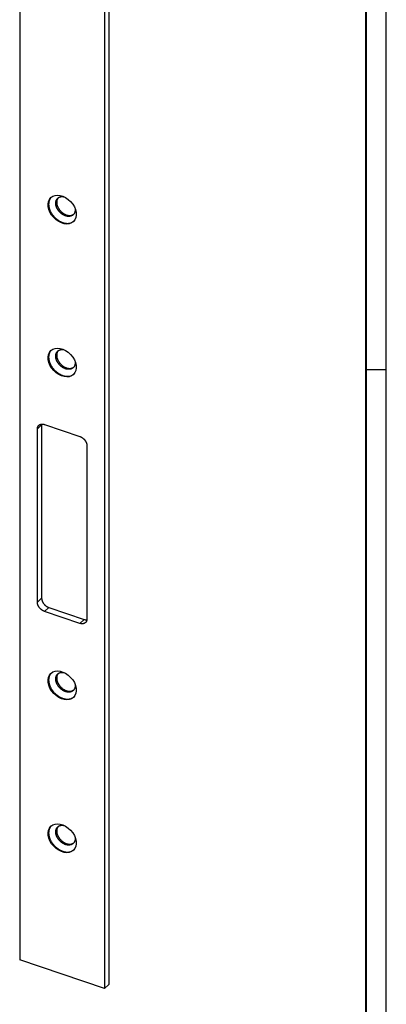
# Model space of a CAD drawing. Extents: x -104 to 840, y -661 to 1836.
# Drawn here: x 751 to 840, y 143 to 382 of the extents above; entities that cross this region are included whole.
import ezdxf
from ezdxf.enums import TextEntityAlignment as Align

# ---------------------------------------------------------------- set-up
doc = ezdxf.new("R2010")
doc.units = 0
doc.layers.add('1', color=7, linetype='CONTINUOUS')
doc.layers.add('7', color=7, linetype='CONTINUOUS')
doc.styles.get("Standard").update_dxf_attribs({"font": 'monotxt.shx'})

# ---------------------------------------------------------------- blocks, each defined once
blk = doc.blocks.new('A1')
at = {"layer": '1', "color": 2, "linetype": 'CONTINUOUS'}
for p, q in [((839.89, 0.35), (839.89, 593.26)), ((835, 296.8), (839.89, 296.8))]:
    blk.add_line(p, q, dxfattribs=at)
at = {"layer": '1', "color": 2, "linetype": 'CONTINUOUS', "const_width": 0.5}
blk.add_lwpolyline([(835, 5.24), (835, 588.37)], dxfattribs=at)
at = {"layer": '1', "color": 6, "linetype": 'CONTINUOUS', "width": 0.7}
for tag, height, p in [('6', 3, (817.22, 55.39)), ('4', 3, (801.82, 49.89)), ('5', 3, (801.82, 44.6)), ('1', 4, (791.82, 35.13)), ('17', 4, (791.98, 29.75)), ('2', 4, (791.82, 24.02)), ('3', 4, (785.47, 10.7))]:
    blk.add_attdef(tag, text='', height=height, dxfattribs=at).set_placement(p, align=Align.CENTER)
for tag, p, height in [('21', (653.12, 39.88), 2), ('22', (660.74, 39.88), 2), ('23', (686.14, 39.88), 2), ('24', (698.34, 39.88), 2), ('9', (706.88, 40.13), 2), ('25', (653.12, 35.65), 2), ('26', (660.74, 35.65), 2), ('27', (686.14, 35.65), 2), ('28', (698.34, 35.65), 2), ('10', (716.62, 35.65), 2.2), ('11', (731.86, 35.65), 2.2), ('29', (653.12, 31.42), 2), ('30', (660.74, 31.42), 2), ('31', (686.14, 31.42), 2), ('32', (698.34, 31.42), 2), ('12', (716.62, 31.42), 2.2), ('13', (731.86, 31.42), 2.2), ('33', (653.12, 27.19), 2), ('34', (660.74, 27.19), 2), ('35', (686.14, 27.19), 2), ('36', (698.34, 27.19), 2), ('14', (716.62, 27.19), 2.2), ('15', (731.86, 27.19), 2.2), ('37', (653.12, 22.96), 2), ('38', (660.74, 22.96), 2), ('39', (686.14, 22.96), 2), ('40', (698.34, 22.96), 2), ('16', (716.62, 22.96), 2.2), ('41', (653.12, 18.73), 2), ('42', (660.74, 18.73), 2), ('43', (686.14, 18.73), 2), ('44', (698.34, 18.73), 2), ('45', (653.12, 14.5), 2), ('46', (660.74, 14.5), 2), ('47', (686.14, 14.5), 2), ('48', (698.34, 14.5), 2), ('49', (653.12, 10.27), 2), ('50', (660.74, 10.27), 2), ('51', (686.14, 10.27), 2), ('52', (698.34, 10.27), 2), ('7', (713.19, 6.17), 2.5), ('8', (756.37, 6.17), 2.5)]:
    blk.add_attdef(tag, p, '', height=height, dxfattribs=at)
at = {"layer": '1', "color": 6, "linetype": 'CONTINUOUS'}
for tag, p in [('18', (827.87, 38.78)), ('19', (827.87, 37.28)), ('20', (827.87, 35.78))]:
    blk.add_attdef(tag, p, '', height=1, dxfattribs=at)

msp = doc.modelspace()

# ---------------------------------------------------------------- linework, layer by layer
at = {"layer": '7', "color": 30, "linetype": 'CONTINUOUS'}
for p, q in [((751.03265, 1604.8926), (751.03265, 153.55983)), ((772.64154, 1598.8777), (772.64154, 147.54495)), ((771.61255, 1597.9078), (771.61255, 146.57471)), ((756.34913, 283.36459), (756.34913, 241.30899)), ((758.06412, 239.07768), (766.63907, 236.1673)), ((771.61255, 146.57471), (751.03265, 153.55983)), ((772.64154, 147.54495), (771.61255, 146.57471))]:
    msp.add_line(p, q, dxfattribs=at)
at = {"layer": '7', "color": 40, "linetype": 'CONTINUOUS'}
for p, q in [((755.32013, 282.39471), (756.34913, 283.36459)), ((755.32013, 240.33874), (755.32013, 282.39471)), ((757.03512, 283.46165), (765.61008, 280.55127)), ((767.32507, 278.31996), (767.32507, 236.26436)), ((756.34913, 241.30899), (755.32013, 240.33874)), ((757.03512, 238.10743), (758.06412, 239.07768)), ((765.61008, 235.19705), (757.03512, 238.10743)), ((766.63907, 236.1673), (765.61008, 235.19705))]:
    msp.add_line(p, q, dxfattribs=at)
for points in [[(758.65773, 338.58803), (758.54392, 338.45817, 0.022709069), (758.43999, 338.31631, 0.021563733), (758.3462, 338.16189, 0.020813479), (758.26324, 337.9959, 0.021046945), (758.19291, 337.81852, 0.020700391), (758.13548, 337.631, 0.020085458), (758.09215, 337.43385, 0.019319628), (758.06289, 337.22857, 0.018653937), (758.04872, 337.01606, 0.017848682), (758.04917, 336.79795, 0.01706579), (758.06488, 336.57544, 0.016261095), (758.09501, 336.35017, 0.015497412), (758.1398, 336.12355, 0.014772619), (758.19808, 335.89706, 0.014065534), (758.26969, 335.6722, 0.013444115), (758.35324, 335.4502, 0.012818158), (758.44826, 335.2325, 0.012304188), (758.55323, 335.02002, 0.011759907), (758.66745, 334.81404, 0.011346887), (758.78942, 334.61511, 0.010884602), (758.9183, 334.4243, 0.010550274), (759.05267, 334.24182, 0.01013796), (759.19163, 334.06851, 0.0098981638), (759.33404, 333.90423, 0.0096034444), (759.47904, 333.74955, 0.0093360443), (759.62537, 333.60426, 0.0088751576), (759.77273, 333.46827, 0.0090730454), (759.92463, 333.33794, 0.0091515342), (760.08503, 333.21033, 0.009069107), (760.25375, 333.08597, 0.0096659298), (760.43051, 332.96645, 0.01009118), (760.61464, 332.85254, 0.010520728), (760.80605, 332.74547, 0.010923942), (761.00383, 332.64604, 0.011541918), (761.20747, 332.55573, 0.012042264), (761.41578, 332.47521, 0.012632959), (761.62793, 332.40594, 0.013370046), (761.84283, 332.34856, 0.014432761), (762.05941, 332.30455, 0.014797705), (762.27546, 332.27353, 0.014652748), (762.48927, 332.25654, 0.01692275), (762.70277, 332.25571, 0.021241504), (762.91551, 332.27278, 0.017320356), (763.11335, 332.29811, 0.0068827976), (763.29019, 332.32912, 0.025277812), (763.49614, 332.40071, 0.046815558), (763.78339, 332.55077, 0.02458797), (764.14182, 332.77127, 0.013239357)], [(764.47818, 335.55834), (764.47476, 335.43385, -0.01663012), (764.46332, 335.30914, -0.015858301), (764.4436, 335.18405, -0.0161325), (764.4153, 335.05949, -0.017957955), (764.37729, 334.93662, -0.019264469), (764.3295, 334.81632, -0.020423942), (764.27115, 334.69972, -0.021417239), (764.20239, 334.58775, -0.022623552), (764.12261, 334.48179, -0.023434797), (764.03227, 334.38268, -0.024209227), (763.93106, 334.29185, -0.024535132), (763.8198, 334.20997, -0.024752643), (763.69854, 334.13842, -0.024508422), (763.5684, 334.07758, -0.02411835), (763.42986, 334.02861, -0.02337455), (763.28426, 333.99152, -0.022526858), (763.13243, 333.96718, -0.021493009), (762.97584, 333.95517, -0.020411957), (762.81559, 333.95598, -0.019306813), (762.65311, 333.96881, -0.018188439), (762.48964, 333.99374, -0.017157559), (762.32646, 334.02969, -0.016113428), (762.16482, 334.07637, -0.015232244), (762.00572, 334.13252, -0.014326849), (761.85028, 334.19761, -0.013585941), (761.69922, 334.27029, -0.012780522), (761.55352, 334.34983, -0.012237015), (761.41339, 334.43512, -0.011649214), (761.27953, 334.52542, -0.011075041), (761.15252, 334.61911, -0.01037469), (761.03308, 334.71527, -0.010294745), (760.91877, 334.8151, -0.0099046621), (760.8073, 334.92057, -0.009770314), (760.69756, 335.03294, -0.010175335), (760.58917, 335.15365, -0.010286673), (760.48305, 335.28214, -0.01074178), (760.38054, 335.41825, -0.011090944), (760.28247, 335.5613, -0.011535789), (760.18999, 335.71117, -0.011907854), (760.10392, 335.86691, -0.012482867), (760.02559, 336.02798, -0.012992328), (759.9557, 336.19321, -0.013654107), (759.89555, 336.36172, -0.014288415), (759.84558, 336.5322, -0.015065888), (759.80699, 336.70346, -0.015846615), (759.77986, 336.87414, -0.016723997), (759.76514, 337.04285, -0.017635478), (759.76252, 337.20833, -0.018573079), (759.77258, 337.36912, -0.019561383), (759.79463, 337.52419, -0.020467358), (759.82885, 337.67215, -0.02141082), (759.87421, 337.81233, -0.022123025), (759.9305, 337.94352, -0.022857427), (759.9965, 338.06545, -0.023232805), (760.07169, 338.1772, -0.023527511), (760.15468, 338.27891, -0.023282855), (760.24474, 338.36997, -0.023247031), (760.34072, 338.4508, -0.022935608), (760.44185, 338.52109, -0.021861131), (760.54629, 338.58169, -0.019668773), (760.65298, 338.63258, -0.020447116), (760.76352, 338.67408, -0.022950032), (760.87809, 338.70615, -0.016615443), (760.98607, 338.73192, -0.0030381537), (761.08577, 338.75255, -0.023126595), (761.228, 338.76071, -0.039479783), (761.4661, 338.748, -0.016604284), (761.78926, 338.71631, -0.0078627747)], [(764.45409, 335.88984), (764.45572, 335.87818, -0.0011466092), (764.45729, 335.86657, -0.0011595991), (764.45881, 335.855, -0.001165517), (764.46026, 335.84347, -0.00116258), (764.46165, 335.83197, -0.0011632002), (764.46298, 335.82052, -0.0011643024), (764.46426, 335.80911, -0.0011662381), (764.46547, 335.79774, -0.0011662331), (764.46663, 335.78641, -0.0011678909), (764.46773, 335.77513, -0.0011683253), (764.46877, 335.76388, -0.0011697809), (764.46976, 335.75268, -0.0011694043), (764.47068, 335.74152, -0.0011718153), (764.47156, 335.7304, -0.0011739646), (764.47237, 335.71932, -0.001172845), (764.47314, 335.70829, -0.0011661848), (764.47384, 335.6973, -0.0011773558), (764.47449, 335.68634, -0.00120034), (764.47509, 335.67542, -0.0011693617), (764.47563, 335.66457, -0.0010946662), (764.47612, 335.65384, -0.0012050318), (764.47656, 335.64298, -0.0014306422), (764.47694, 335.63191, -0.0010961957), (764.47727, 335.62155, -0.0003938647), (764.47755, 335.61221, -0.0015315142), (764.47778, 335.60031, -0.0026384789), (764.47799, 335.5821, -0.0013065613), (764.47818, 335.55834, -0.0006992366)], [(758.65773, 301.48008), (758.54392, 301.35022, 0.022709069), (758.43999, 301.20837, 0.021563733), (758.3462, 301.05395, 0.020813479), (758.26324, 300.88795, 0.021046945), (758.19291, 300.71057, 0.020700391), (758.13548, 300.52305, 0.020085458), (758.09215, 300.3259, 0.019319628), (758.06289, 300.12062, 0.018653937), (758.04872, 299.90811, 0.017848682), (758.04917, 299.69, 0.01706579), (758.06488, 299.46749, 0.016261095), (758.09501, 299.24222, 0.015497412), (758.1398, 299.0156, 0.014772619), (758.19808, 298.78911, 0.014065534), (758.26969, 298.56425, 0.013444115), (758.35324, 298.34225, 0.012818158), (758.44826, 298.12455, 0.012304188), (758.55323, 297.91207, 0.011759907), (758.66745, 297.70609, 0.011346887), (758.78942, 297.50716, 0.010884602), (758.9183, 297.31635, 0.010550274), (759.05267, 297.13387, 0.01013796), (759.19163, 296.96056, 0.0098981638), (759.33404, 296.79628, 0.0096034444), (759.47904, 296.6416, 0.0093360443), (759.62537, 296.49631, 0.0088751576), (759.77273, 296.36032, 0.0090730454), (759.92463, 296.22999, 0.0091515342), (760.08503, 296.10238, 0.009069107), (760.25375, 295.97803, 0.0096659298), (760.43051, 295.8585, 0.01009118), (760.61464, 295.7446, 0.010520728), (760.80605, 295.63752, 0.010923942), (761.00383, 295.53809, 0.011541918), (761.20747, 295.44778, 0.012042264), (761.41578, 295.36726, 0.012632959), (761.62793, 295.29799, 0.013370046), (761.84283, 295.24061, 0.014432761), (762.05941, 295.1966, 0.014797705), (762.27546, 295.16558, 0.014652748), (762.48927, 295.14859, 0.01692275), (762.70277, 295.14776, 0.021241504), (762.91551, 295.16483, 0.017320356), (763.11335, 295.19016, 0.0068827976), (763.29019, 295.22117, 0.025277812), (763.49614, 295.29277, 0.046815558), (763.78339, 295.44282, 0.02458797), (764.14182, 295.66332, 0.013239357)], [(764.47818, 298.45031), (764.47476, 298.32583, -0.016630481), (764.46332, 298.20111, -0.015858676), (764.4436, 298.07603, -0.016132909), (764.4153, 297.95148, -0.017958432), (764.37729, 297.8286, -0.019264998), (764.3295, 297.70831, -0.020424507), (764.27115, 297.59171, -0.02141782), (764.20239, 297.47975, -0.022624134), (764.12261, 297.37379, -0.023435345), (764.03227, 297.27468, -0.024209716), (763.93106, 297.18386, -0.024535525), (763.8198, 297.10199, -0.024752925), (763.69854, 297.03044, -0.024508571), (763.5684, 296.96959, -0.024118371), (763.42986, 296.92063, -0.023374444), (763.28426, 296.88354, -0.022526647), (763.13243, 296.85921, -0.021492711), (762.97584, 296.8472, -0.020411597), (762.81559, 296.84802, -0.01930641), (762.65311, 296.86085, -0.018188015), (762.48964, 296.88578, -0.017157126), (762.32646, 296.92173, -0.016113001), (762.16482, 296.96841, -0.015231828), (762.00571, 297.02456, -0.014326453), (761.85028, 297.08966, -0.013585566), (761.69922, 297.16233, -0.012780172), (761.55352, 297.24188, -0.01223669), (761.41339, 297.32717, -0.011648919), (761.27953, 297.41747, -0.011074765), (761.15252, 297.51116, -0.010374422), (761.03308, 297.60732, -0.010294522), (760.91877, 297.70715, -0.0099045469), (760.8073, 297.81263, -0.0097702689), (760.69756, 297.92499, -0.010175333), (760.58917, 298.0457, -0.010286683), (760.48304, 298.17419, -0.01074178), (760.38054, 298.3103, -0.011090942), (760.28247, 298.45335, -0.011535789), (760.18999, 298.60322, -0.011907855), (760.10392, 298.75896, -0.012482867), (760.02559, 298.92003, -0.012992328), (759.9557, 299.08526, -0.013654107), (759.89555, 299.25377, -0.014288415), (759.84558, 299.42425, -0.015065888), (759.80699, 299.59551, -0.015846615), (759.77986, 299.76619, -0.016723997), (759.76514, 299.9349, -0.017635478), (759.76252, 300.10038, -0.018573079), (759.77258, 300.26117, -0.019561383), (759.79463, 300.41624, -0.020467358), (759.82885, 300.5642, -0.02141082), (759.87421, 300.70438, -0.022123025), (759.9305, 300.83557, -0.022857427), (759.9965, 300.9575, -0.023232805), (760.07169, 301.06926, -0.023527511), (760.15468, 301.17096, -0.023282855), (760.24474, 301.26202, -0.023247031), (760.34072, 301.34285, -0.022935608), (760.44185, 301.41315, -0.021861131), (760.54629, 301.47374, -0.019668773), (760.65298, 301.52463, -0.020447116), (760.76352, 301.56613, -0.022950032), (760.87809, 301.5982, -0.016615443), (760.98607, 301.62397, -0.0030381537), (761.08577, 301.6446, -0.023126595), (761.228, 301.65276, -0.039479783), (761.4661, 301.64005, -0.016604284), (761.78926, 301.60836, -0.0078627747)], [(764.45409, 298.78189), (764.45572, 298.77023, -0.0011471477), (764.45729, 298.75862, -0.0011601067), (764.45881, 298.74705, -0.001165988), (764.46026, 298.73552, -0.0011630126), (764.46165, 298.72402, -0.001163594), (764.46298, 298.71257, -0.001164659), (764.46426, 298.70116, -0.001166556), (764.46547, 298.68979, -0.0011665131), (764.46663, 298.67846, -0.0011681319), (764.46773, 298.66717, -0.0011685286), (764.46877, 298.65592, -0.0011699447), (764.46976, 298.64472, -0.00116953), (764.47068, 298.63355, -0.0011719016), (764.47156, 298.62243, -0.0011740127), (764.47237, 298.61135, -0.0011728531), (764.47314, 298.60031, -0.0011661549), (764.47384, 298.58932, -0.0011772858), (764.47449, 298.57837, -0.001200229), (764.47509, 298.56743, -0.001169213), (764.47563, 298.55659, -0.0010944927), (764.47612, 298.54585, -0.0012048014), (764.47656, 298.53498, -0.0014303162), (764.47694, 298.52392, -0.0010959034), (764.47727, 298.51355, -0.0003937517), (764.47755, 298.5042, -0.0015310457), (764.47778, 298.4923, -0.0026375014), (764.47799, 298.47408, -0.0013060027), (764.47818, 298.45031, -0.000698919)], [(755.32013, 282.39471), (755.32203, 282.47264, -0.013535129), (755.32804, 282.55023, -0.013305262), (755.33831, 282.62751, -0.013563902), (755.35284, 282.70412, -0.014610454), (755.37204, 282.77957, -0.015406036), (755.39583, 282.85354, -0.01608933), (755.42449, 282.92561, -0.016714652), (755.45787, 282.99547, -0.017433229), (755.49619, 283.06263, -0.018000359), (755.53921, 283.12682, -0.018535907), (755.58706, 283.18756, -0.018902193), (755.63943, 283.24463, -0.0191965), (755.69632, 283.29757, -0.019322942), (755.75737, 283.34625, -0.019355542), (755.8225, 283.39024, -0.019155855), (755.89122, 283.42952, -0.018787022), (755.96335, 283.46373, -0.018500376), (756.03853, 283.49293, -0.018265136), (756.11654, 283.51681, -0.017275015), (756.19643, 283.5357, -0.015746627), (756.27772, 283.54944, -0.016373333), (756.36174, 283.55779, -0.018094422), (756.44876, 283.56048, -0.013652307), (756.53124, 283.55991, -0.0058043983), (756.60637, 283.55679, -0.017029945), (756.70181, 283.54335, -0.0266603), (756.84666, 283.51102, -0.0128986), (757.03512, 283.46165, -0.0069072808)], [(756.36145, 283.55781), (756.36063, 283.55141, 0.0011398774), (756.35984, 283.54499, 0.0011420588), (756.35907, 283.53858, 0.0011398008), (756.35834, 283.53216, 0.0011326913), (756.35763, 283.52573, 0.001127446), (756.35695, 283.51931, 0.0011227067), (756.3563, 283.51288, 0.0011182247), (756.35568, 283.50645, 0.001112876), (756.35509, 283.50001, 0.001108311), (756.35453, 283.49357, 0.001103333), (756.354, 283.48713, 0.0010985768), (756.35349, 283.48069, 0.0010929027), (756.35302, 283.47425, 0.0010891251), (756.35257, 283.4678, 0.00108589), (756.35215, 283.46135, 0.0010787966), (756.35176, 283.45491, 0.0010673983), (756.35139, 283.44846, 0.0010719057), (756.35105, 283.44201, 0.0010878679), (756.35074, 283.43554, 0.0010533552), (756.35046, 283.4291, 0.0009806016), (756.35021, 283.4227, 0.001075445), (756.34998, 283.4162, 0.0012719398), (756.34978, 283.40954, 0.0009656017), (756.34961, 283.40329, 0.000339988), (756.34946, 283.39764, 0.001346341), (756.34934, 283.39039, 0.0022967608), (756.34923, 283.37922, 0.001122391), (756.34913, 283.36459, 0.0005960782)], [(765.61008, 280.55127), (765.6918, 280.52171, -0.010894006), (765.77461, 280.48782, -0.010066857), (765.85859, 280.44945, -0.0096692283), (765.94339, 280.4067, -0.0098511664), (766.02863, 280.35931, -0.0098181463), (766.11396, 280.30747, -0.0097472373), (766.19903, 280.25103, -0.0096497284), (766.28346, 280.19028, -0.0096592797), (766.36683, 280.12513, -0.0096147454), (766.44877, 280.05595, -0.0096249773), (766.52883, 279.98276, -0.0096062667), (766.60667, 279.90599, -0.009635668), (766.6818, 279.82577, -0.00966129), (766.75398, 279.74256, -0.0097271684), (766.82271, 279.65661, -0.0097679021), (766.88783, 279.56842, -0.0097969327), (766.94887, 279.47833, -0.0099583772), (767.00578, 279.38672, -0.010215605), (767.05815, 279.29393, -0.010127706), (767.10599, 279.20087, -0.0096917566), (767.14898, 279.1081, -0.010647259), (767.18733, 279.01428, -0.012557975), (767.22084, 278.91923, -0.010187441), (767.24937, 278.83022, -0.0045219393), (767.27265, 278.75007, -0.013822854), (767.29236, 278.6516, -0.024472694), (767.30988, 278.50636, -0.013255497), (767.32507, 278.31996, -0.0074927361)], [(757.03512, 238.10743), (756.9534, 238.137, -0.010892143), (756.87059, 238.1709, -0.010065113), (756.78661, 238.20927, -0.009667542), (756.70181, 238.25204, -0.0098494482), (756.61657, 238.29944, -0.0098164448), (756.53124, 238.35128, -0.0097455686), (756.44618, 238.40772, -0.0096481077), (756.36174, 238.46848, -0.0096576967), (756.27837, 238.53363, -0.0096132203), (756.19643, 238.60282, -0.009623508), (756.11637, 238.67601, -0.009604869), (756.03853, 238.75279, -0.0096343403), (755.9634, 238.83301, -0.0096600449), (755.89122, 238.91621, -0.0097260059), (755.82249, 239.00217, -0.0097668378), (755.75737, 239.09036, -0.009795971), (755.69633, 239.18044, -0.0099575192), (755.63942, 239.27205, -0.010214851), (755.58705, 239.36484, -0.010127095), (755.53921, 239.4579, -0.0096912973), (755.49622, 239.55066, -0.010646903), (755.45787, 239.64448, -0.012557753), (755.42436, 239.73953, -0.010187436), (755.39583, 239.82853, -0.0045219826), (755.37255, 239.90867, -0.013823118), (755.35284, 240.00714, -0.024473855), (755.33533, 240.15236, -0.013256467), (755.32013, 240.33874, -0.0074933762)], [(756.34913, 241.30899), (756.35103, 241.22976, 0.013098188), (756.35704, 241.14809, 0.012016406), (756.3673, 241.06384, 0.011445211), (756.38183, 240.97736, 0.011553657), (756.40103, 240.88888, 0.011390786), (756.42482, 240.79875, 0.011181289), (756.45348, 240.70722, 0.010930848), (756.48686, 240.61469, 0.010802573), (756.52518, 240.52151, 0.010603324), (756.5682, 240.42811, 0.010467725), (756.61606, 240.33489, 0.010292076), (756.66842, 240.24226, 0.010172996), (756.72532, 240.15069, 0.010042149), (756.78637, 240.06056, 0.0099585681), (756.85149, 239.97236, 0.0098422556), (756.92021, 239.88642, 0.0097221722), (756.99235, 239.80323, 0.0097269381), (757.06753, 239.72299, 0.009826823), (757.14553, 239.64615, 0.0095896676), (757.22542, 239.57303, 0.0090473304), (757.30671, 239.5041, 0.0097972547), (757.39073, 239.4387, 0.011378838), (757.47775, 239.37694, 0.0090882733), (757.56024, 239.3215, 0.0039994816), (757.63537, 239.27362, 0.012130521), (757.7308, 239.22226, 0.021023461), (757.87565, 239.15626, 0.011198094), (758.06412, 239.07768, 0.0062854984)], [(767.32507, 236.26436), (767.32317, 236.18642, -0.013533463), (767.31716, 236.10882, -0.013303441), (767.3069, 236.03153, -0.013561873), (767.29236, 235.95491, -0.014608107), (767.27316, 235.87945, -0.015403409), (767.24937, 235.80547, -0.016086467), (767.22071, 235.73338, -0.016711595), (767.18733, 235.66351, -0.017430012), (767.14901, 235.59634, -0.017997073), (767.10599, 235.53213, -0.018532631), (767.05814, 235.47138, -0.018899045), (767.00577, 235.41429, -0.019193567), (766.94888, 235.36134, -0.019320341), (766.88783, 235.31265, -0.019353338), (766.8227, 235.26865, -0.019154138), (766.75398, 235.22935, -0.018785808), (766.68185, 235.19512, -0.018499681), (766.60667, 235.16591, -0.018264934), (766.52866, 235.14202, -0.017275291), (766.44877, 235.12312, -0.015747251), (766.36748, 235.10936, -0.016374358), (766.28346, 235.10099, -0.018095971), (766.19644, 235.0983, -0.01365377), (766.11396, 235.09885, -0.0058050842), (766.03883, 235.10196, -0.017032119), (765.94339, 235.11539, -0.026664316), (765.79854, 235.14771, -0.012900741), (765.61008, 235.19705, -0.0069084653)], [(766.63907, 236.1673), (766.6607, 236.16009, 0.0027795844), (766.68243, 236.15311, 0.0027547596), (766.70426, 236.14637, 0.002765725), (766.72619, 236.13986, 0.002820493), (766.74822, 236.1336, 0.0028600274), (766.77034, 236.12758, 0.0028956583), (766.79254, 236.12183, 0.0029294014), (766.81482, 236.11633, 0.0029715187), (766.83717, 236.1111, 0.0030087483), (766.85959, 236.10614, 0.0030513974), (766.88208, 236.10146, 0.0030886814), (766.90462, 236.09705, 0.003130731), (766.92721, 236.09294, 0.0031726323), (766.94985, 236.08911, 0.0032238418), (766.97253, 236.08559, 0.0032560171), (766.99523, 236.08236, 0.0032806149), (767.01795, 236.07945, 0.0033530673), (767.04072, 236.07683, 0.003473658), (767.06353, 236.07454, 0.003413215), (767.08626, 236.07256, 0.0032204187), (767.10885, 236.0709, 0.0036147309), (767.13179, 236.06959, 0.004397663), (767.15524, 236.06864, 0.0033553573), (767.17726, 236.06793, 0.0010996618), (767.19716, 236.06746, 0.0048623678), (767.22262, 236.06764, 0.0085843936), (767.26167, 236.06892, 0.0042356731), (767.31274, 236.07121, 0.0022415252)], [(758.65773, 223.14108), (758.54392, 223.01122, 0.022709069), (758.43999, 222.86936, 0.021563733), (758.3462, 222.71494, 0.020813479), (758.26324, 222.54895, 0.021046945), (758.19291, 222.37156, 0.020700391), (758.13548, 222.18405, 0.020085458), (758.09215, 221.9869, 0.019319628), (758.06289, 221.78162, 0.018653937), (758.04872, 221.56911, 0.017848682), (758.04917, 221.351, 0.01706579), (758.06488, 221.12849, 0.016261095), (758.09501, 220.90322, 0.015497412), (758.1398, 220.6766, 0.014772619), (758.19808, 220.45011, 0.014065534), (758.26969, 220.22525, 0.013444115), (758.35324, 220.00325, 0.012818158), (758.44826, 219.78555, 0.012304188), (758.55323, 219.57307, 0.011759907), (758.66745, 219.36709, 0.011346887), (758.78942, 219.16816, 0.010884602), (758.9183, 218.97735, 0.010550274), (759.05267, 218.79487, 0.01013796), (759.19163, 218.62156, 0.0098981638), (759.33404, 218.45728, 0.0096034444), (759.47904, 218.3026, 0.0093360443), (759.62537, 218.15731, 0.0088751576), (759.77273, 218.02132, 0.0090730454), (759.92463, 217.89099, 0.0091515342), (760.08503, 217.76338, 0.009069107), (760.25375, 217.63902, 0.0096659298), (760.43051, 217.5195, 0.01009118), (760.61464, 217.40559, 0.010520728), (760.80605, 217.29852, 0.010923942), (761.00383, 217.19909, 0.011541918), (761.20747, 217.10878, 0.012042264), (761.41578, 217.02826, 0.012632959), (761.62793, 216.95899, 0.013370046), (761.84283, 216.90161, 0.014432761), (762.05941, 216.8576, 0.014797705), (762.27545, 216.82658, 0.014652748), (762.48927, 216.80959, 0.01692275), (762.70277, 216.80876, 0.021241504), (762.91551, 216.82583, 0.017320356), (763.11334, 216.85116, 0.0068827976), (763.29019, 216.88217, 0.025277812), (763.49614, 216.95376, 0.046815558), (763.78339, 217.10382, 0.02458797), (764.14182, 217.32432, 0.013239357)], [(764.47818, 220.11134), (764.47476, 219.98686, -0.016630342), (764.46332, 219.86214, -0.015858531), (764.4436, 219.73706, -0.01613275), (764.4153, 219.6125, -0.017958246), (764.37729, 219.48963, -0.019264791), (764.3295, 219.36933, -0.020424285), (764.27115, 219.25273, -0.021417591), (764.20239, 219.14077, -0.022623904), (764.12261, 219.0348, -0.023435127), (764.03227, 218.9357, -0.02420952), (763.93106, 218.84487, -0.024535366), (763.8198, 218.763, -0.024752809), (763.69854, 218.69145, -0.024508506), (763.5684, 218.6306, -0.024118357), (763.42986, 218.58164, -0.02337448), (763.28426, 218.54455, -0.022526724), (763.13243, 218.52021, -0.021492823), (762.97584, 218.50821, -0.020411734), (762.81559, 218.50902, -0.019306565), (762.65311, 218.52185, -0.018188179), (762.48964, 218.54679, -0.017157294), (762.32646, 218.58273, -0.016113167), (762.16482, 218.62941, -0.015231991), (762.00571, 218.68557, -0.014326608), (761.85028, 218.75066, -0.013585713), (761.69922, 218.82333, -0.01278031), (761.55352, 218.90288, -0.012236818), (761.41339, 218.98817, -0.011649036), (761.27952, 219.07847, -0.011074874), (761.15252, 219.17216, -0.010374528), (761.03308, 219.26832, -0.010294611), (760.91877, 219.36815, -0.009904593), (760.8073, 219.47362, -0.009770287), (760.69755, 219.58599, -0.010175334), (760.58917, 219.7067, -0.010286679), (760.48304, 219.83519, -0.01074178), (760.38054, 219.9713, -0.011090943), (760.28247, 220.11435, -0.011535789), (760.18999, 220.26422, -0.011907855), (760.10392, 220.41996, -0.012482867), (760.02559, 220.58103, -0.012992328), (759.9557, 220.74626, -0.013654107), (759.89555, 220.91477, -0.014288415), (759.84558, 221.08525, -0.015065888), (759.80699, 221.25651, -0.015846615), (759.77986, 221.42719, -0.016723997), (759.76514, 221.5959, -0.017635478), (759.76252, 221.76138, -0.018573079), (759.77258, 221.92217, -0.019561383), (759.79463, 222.07724, -0.020467358), (759.82885, 222.2252, -0.02141082), (759.8742, 222.36538, -0.022123025), (759.9305, 222.49657, -0.022857427), (759.9965, 222.6185, -0.023232805), (760.07169, 222.73025, -0.023527511), (760.15468, 222.83196, -0.023282855), (760.24474, 222.92302, -0.023247031), (760.34072, 223.00385, -0.022935608), (760.44185, 223.07414, -0.021861131), (760.54629, 223.13474, -0.019668773), (760.65298, 223.18563, -0.020447116), (760.76352, 223.22713, -0.022950032), (760.87809, 223.2592, -0.016615443), (760.98607, 223.28497, -0.0030381537), (761.08576, 223.3056, -0.023126595), (761.228, 223.31376, -0.039479783), (761.46609, 223.30105, -0.016604284), (761.78926, 223.26936, -0.0078627747)], [(764.45409, 220.44288), (764.45572, 220.43123, -0.0011469014), (764.45729, 220.41962, -0.0011598721), (764.4588, 220.40805, -0.0011657676), (764.46026, 220.39651, -0.0011628073), (764.46165, 220.38502, -0.0011634039), (764.46298, 220.37357, -0.0011644834), (764.46426, 220.36216, -0.0011663954), (764.46547, 220.35079, -0.0011663674), (764.46663, 220.33946, -0.0011680013), (764.46773, 220.32817, -0.0011684129), (764.46877, 220.31693, -0.0011698444), (764.46976, 220.30572, -0.0011694448), (764.47068, 220.29456, -0.0011718317), (764.47156, 220.28344, -0.0011739577), (764.47237, 220.27236, -0.0011728139), (764.47313, 220.26132, -0.0011661307), (764.47384, 220.25033, -0.001177277), (764.47449, 220.23938, -0.0012002356), (764.47509, 220.22845, -0.0011692353), (764.47563, 220.2176, -0.001094527), (764.47612, 220.20686, -0.0012048548), (764.47656, 220.196, -0.0014304001), (764.47694, 220.18493, -0.0010959844), (764.47727, 220.17457, -0.0003937839), (764.47755, 220.16522, -0.0015311824), (764.47778, 220.15332, -0.002637804), (764.47799, 220.13511, -0.0013061819), (764.47818, 220.11134, -0.0006990221)], [(758.65773, 186.03313), (758.54392, 185.90327, 0.022709069), (758.43999, 185.76142, 0.021563733), (758.3462, 185.607, 0.020813479), (758.26324, 185.441, 0.021046945), (758.19291, 185.26362, 0.020700391), (758.13548, 185.0761, 0.020085458), (758.09215, 184.87895, 0.019319628), (758.06289, 184.67367, 0.018653937), (758.04871, 184.46116, 0.017848682), (758.04917, 184.24305, 0.01706579), (758.06488, 184.02054, 0.016261095), (758.09501, 183.79527, 0.015497412), (758.1398, 183.56865, 0.014772619), (758.19808, 183.34216, 0.014065534), (758.26969, 183.1173, 0.013444115), (758.35324, 182.8953, 0.012818158), (758.44826, 182.6776, 0.012304188), (758.55323, 182.46512, 0.011759907), (758.66745, 182.25914, 0.011346887), (758.78942, 182.06021, 0.010884602), (758.9183, 181.8694, 0.010550274), (759.05267, 181.68692, 0.01013796), (759.19163, 181.51361, 0.0098981638), (759.33404, 181.34933, 0.0096034444), (759.47904, 181.19465, 0.0093360443), (759.62537, 181.04936, 0.0088751576), (759.77273, 180.91337, 0.0090730454), (759.92463, 180.78304, 0.0091515342), (760.08503, 180.65543, 0.009069107), (760.25374, 180.53108, 0.0096659298), (760.43051, 180.41155, 0.01009118), (760.61464, 180.29765, 0.010520728), (760.80605, 180.19057, 0.010923942), (761.00383, 180.09114, 0.011541918), (761.20747, 180.00083, 0.012042264), (761.41578, 179.92031, 0.012632959), (761.62793, 179.85104, 0.013370046), (761.84283, 179.79366, 0.014432761), (762.05941, 179.74965, 0.014797705), (762.27545, 179.71863, 0.014652748), (762.48927, 179.70164, 0.01692275), (762.70277, 179.70081, 0.021241504), (762.91551, 179.71788, 0.017320356), (763.11334, 179.74321, 0.0068827976), (763.29019, 179.77422, 0.025277812), (763.49614, 179.84582, 0.046815558), (763.78339, 179.99587, 0.02458797), (764.14182, 180.21637, 0.013239357)], [(764.47818, 183.00331), (764.47476, 182.87883, -0.016630702), (764.46332, 182.75412, -0.015858906), (764.4436, 182.62904, -0.016133158), (764.4153, 182.50448, -0.017958724), (764.37729, 182.38161, -0.019265319), (764.3295, 182.26132, -0.02042485), (764.27115, 182.14472, -0.021418171), (764.20239, 182.03276, -0.022624486), (764.12261, 181.9268, -0.023435674), (764.03227, 181.8277, -0.024210009), (763.93106, 181.73688, -0.02453576), (763.8198, 181.65501, -0.024753091), (763.69854, 181.58346, -0.024508656), (763.5684, 181.52262, -0.024118377), (763.42986, 181.47366, -0.023374374), (763.28426, 181.43658, -0.022526513), (763.13243, 181.41224, -0.021492525), (762.97584, 181.40024, -0.020411374), (762.81559, 181.40105, -0.019306162), (762.65311, 181.41389, -0.018187755), (762.48964, 181.43883, -0.017156862), (762.32646, 181.47477, -0.01611274), (762.16482, 181.52145, -0.015231575), (762.00571, 181.57761, -0.014326213), (761.85028, 181.6427, -0.013585338), (761.69922, 181.71538, -0.01277996), (761.55352, 181.79493, -0.012236492), (761.41339, 181.88022, -0.011648741), (761.27952, 181.97052, -0.011074599), (761.15252, 182.06421, -0.01037426), (761.03308, 182.16037, -0.010294388), (760.91877, 182.2602, -0.0099044777), (760.8073, 182.36568, -0.0097702418), (760.69755, 182.47804, -0.010175332), (760.58917, 182.59875, -0.010286689), (760.48304, 182.72724, -0.01074178), (760.38054, 182.86335, -0.011090941), (760.28247, 183.0064, -0.011535789), (760.18999, 183.15627, -0.011907855), (760.10391, 183.31201, -0.012482867), (760.02559, 183.47308, -0.012992328), (759.9557, 183.63831, -0.013654107), (759.89555, 183.80682, -0.014288415), (759.84558, 183.9773, -0.015065888), (759.80699, 184.14856, -0.015846615), (759.77986, 184.31924, -0.016723997), (759.76514, 184.48795, -0.017635478), (759.76252, 184.65343, -0.018573079), (759.77258, 184.81422, -0.019561383), (759.79463, 184.96929, -0.020467358), (759.82885, 185.11725, -0.02141082), (759.8742, 185.25743, -0.022123025), (759.9305, 185.38862, -0.022857427), (759.9965, 185.51055, -0.023232805), (760.07169, 185.62231, -0.023527511), (760.15468, 185.72401, -0.023282855), (760.24474, 185.81507, -0.023247031), (760.34072, 185.8959, -0.022935608), (760.44185, 185.9662, -0.021861131), (760.54629, 186.02679, -0.019668773), (760.65298, 186.07768, -0.020447116), (760.76352, 186.11918, -0.022950032), (760.87809, 186.15125, -0.016615443), (760.98607, 186.17702, -0.0030381537), (761.08576, 186.19765, -0.023126595), (761.228, 186.20581, -0.039479783), (761.46609, 186.1931, -0.016604284), (761.78926, 186.16141, -0.0078627747)], [(764.45409, 183.33494), (764.45572, 183.32328, -0.0011474399), (764.45729, 183.31167, -0.0011603797), (764.4588, 183.3001, -0.0011662387), (764.46026, 183.28857, -0.0011632398), (764.46165, 183.27707, -0.0011637974), (764.46298, 183.26562, -0.0011648399), (764.46426, 183.25421, -0.0011667132), (764.46547, 183.24283, -0.0011666474), (764.46663, 183.2315, -0.0011682422), (764.46773, 183.22021, -0.001168616), (764.46877, 183.20897, -0.0011700081), (764.46976, 183.19776, -0.0011695703), (764.47068, 183.18659, -0.0011719179), (764.47156, 183.17547, -0.0011740057), (764.47237, 183.16439, -0.0011728219), (764.47313, 183.15335, -0.0011661008), (764.47384, 183.14236, -0.0011772069), (764.47449, 183.1314, -0.0012001244), (764.47509, 183.12046, -0.0011690867), (764.47563, 183.10962, -0.0010943534), (764.47612, 183.09887, -0.0012046246), (764.47656, 183.08801, -0.0014300742), (764.47694, 183.07694, -0.0010956923), (764.47727, 183.06657, -0.0003936709), (764.47755, 183.05722, -0.001530714), (764.47778, 183.04531, -0.002636827), (764.47799, 183.02709, -0.0013056233), (764.47818, 183.00331, -0.0006987049)]]:
    msp.add_lwpolyline(points, format="xyb", dxfattribs=at)
at = {"layer": '7', "color": 30, "linetype": 'CONTINUOUS'}
for points in [[(760.35567, 338.4621), (760.284, 338.36934, 0.022000149), (760.2192, 338.26896, 0.020901095), (760.16147, 338.16059, 0.0201171), (760.11118, 338.04493, 0.020199712), (760.06944, 337.9222, 0.01978665), (760.03635, 337.79325, 0.019145147), (760.01263, 337.65844, 0.018388494), (759.99818, 337.51876, 0.017728521), (759.99359, 337.37483, 0.016963594), (759.99851, 337.22769, 0.016220849), (760.01329, 337.07814, 0.015473731), (760.03734, 336.92719, 0.014761801), (760.07077, 336.77575, 0.01409554), (760.11279, 336.62474, 0.013441178), (760.16328, 336.47508, 0.012871571), (760.22135, 336.32753, 0.01229314), (760.28666, 336.18299, 0.011821264), (760.35826, 336.042, 0.01131716), (760.4357, 335.90537, 0.01093673), (760.51802, 335.77341, 0.010507599), (760.60471, 335.64678, 0.010197076), (760.69486, 335.52561, 0.0098110121), (760.78791, 335.41041, 0.0095892937), (760.88316, 335.30108, 0.0093156957), (760.98006, 335.19797, 0.009059734), (761.0778, 335.10098, 0.008623363), (761.17614, 335.01008, 0.0088101786), (761.27737, 334.92289, 0.008872942), (761.38408, 334.83747, 0.0087923954), (761.49616, 334.75414, 0.009351747), (761.61351, 334.67384, 0.0097455641), (761.73568, 334.59709, 0.010146763), (761.86264, 334.52464, 0.01052192), (761.99382, 334.45701, 0.011095989), (762.12893, 334.39512, 0.011555074), (762.26723, 334.33941, 0.012097359), (762.40823, 334.29079, 0.012781283), (762.55126, 334.2497, 0.01377667), (762.69568, 334.21707, 0.014089554), (762.84006, 334.19272, 0.013913676), (762.98332, 334.17732, 0.016075337), (763.12691, 334.17225, 0.020206665), (763.27063, 334.17864, 0.016402833), (763.40461, 334.19058, 0.0063749491), (763.52469, 334.20657, 0.024072034), (763.66609, 334.24818, 0.044786323), (763.86558, 334.33888, 0.023532194), (764.11599, 334.47368, 0.01266944)], [(760.35567, 301.35415), (760.284, 301.26139, 0.022000149), (760.2192, 301.16101, 0.020901095), (760.16147, 301.05264, 0.0201171), (760.11118, 300.93698, 0.020199712), (760.06944, 300.81425, 0.01978665), (760.03635, 300.6853, 0.019145147), (760.01263, 300.55049, 0.018388494), (759.99818, 300.41081, 0.017728521), (759.99359, 300.26688, 0.016963594), (759.99851, 300.11975, 0.016220849), (760.01329, 299.97019, 0.015473731), (760.03734, 299.81925, 0.014761801), (760.07077, 299.6678, 0.01409554), (760.11279, 299.51679, 0.013441178), (760.16328, 299.36713, 0.012871571), (760.22135, 299.21958, 0.01229314), (760.28666, 299.07504, 0.011821264), (760.35826, 298.93406, 0.01131716), (760.4357, 298.79742, 0.01093673), (760.51802, 298.66546, 0.010507599), (760.60471, 298.53883, 0.010197076), (760.69486, 298.41766, 0.0098110121), (760.78791, 298.30246, 0.0095892937), (760.88315, 298.19313, 0.0093156957), (760.98006, 298.09002, 0.009059734), (761.07779, 297.99303, 0.008623363), (761.17614, 297.90213, 0.0088101786), (761.27737, 297.81494, 0.008872942), (761.38408, 297.72953, 0.0087923954), (761.49616, 297.64619, 0.009351747), (761.61351, 297.56589, 0.0097455641), (761.73568, 297.48914, 0.010146763), (761.86264, 297.41669, 0.01052192), (761.99382, 297.34906, 0.011095989), (762.12893, 297.28718, 0.011555074), (762.26723, 297.23146, 0.012097359), (762.40823, 297.18284, 0.012781283), (762.55126, 297.14175, 0.01377667), (762.69568, 297.10913, 0.014089554), (762.84006, 297.08477, 0.013913676), (762.98332, 297.06937, 0.016075337), (763.12691, 297.0643, 0.020206665), (763.27063, 297.07069, 0.016402833), (763.40461, 297.08263, 0.0063749491), (763.52469, 297.09862, 0.024072034), (763.66609, 297.14024, 0.044786323), (763.86558, 297.23094, 0.023532194), (764.11599, 297.36573, 0.01266944)], [(760.35567, 223.01515), (760.284, 222.92239, 0.022000149), (760.2192, 222.82201, 0.020901095), (760.16147, 222.71364, 0.0201171), (760.11118, 222.59798, 0.020199712), (760.06944, 222.47525, 0.01978665), (760.03634, 222.34629, 0.019145147), (760.01263, 222.21149, 0.018388494), (759.99817, 222.07181, 0.017728521), (759.99359, 221.92788, 0.016963594), (759.99851, 221.78074, 0.016220849), (760.01329, 221.63119, 0.015473731), (760.03734, 221.48024, 0.014761801), (760.07077, 221.3288, 0.01409554), (760.11279, 221.17778, 0.013441178), (760.16328, 221.02813, 0.012871571), (760.22135, 220.88058, 0.01229314), (760.28666, 220.73604, 0.011821264), (760.35826, 220.59505, 0.01131716), (760.4357, 220.45842, 0.01093673), (760.51802, 220.32646, 0.010507599), (760.60471, 220.19983, 0.010197076), (760.69486, 220.07866, 0.0098110121), (760.78791, 219.96346, 0.0095892937), (760.88315, 219.85413, 0.0093156957), (760.98006, 219.75102, 0.009059734), (761.07779, 219.65403, 0.008623363), (761.17614, 219.56313, 0.0088101786), (761.27737, 219.47594, 0.008872942), (761.38408, 219.39052, 0.0087923954), (761.49616, 219.30719, 0.009351747), (761.61351, 219.22689, 0.0097455641), (761.73568, 219.15014, 0.010146763), (761.86264, 219.07769, 0.01052192), (761.99382, 219.01006, 0.011095989), (762.12893, 218.94817, 0.011555074), (762.26723, 218.89246, 0.012097359), (762.40822, 218.84384, 0.012781283), (762.55126, 218.80275, 0.01377667), (762.69568, 218.77012, 0.014089554), (762.84006, 218.74577, 0.013913676), (762.98332, 218.73037, 0.016075337), (763.12691, 218.7253, 0.020206665), (763.27063, 218.73169, 0.016402833), (763.40461, 218.74363, 0.0063749491), (763.52469, 218.75962, 0.024072034), (763.66609, 218.80123, 0.044786323), (763.86558, 218.89193, 0.023532194), (764.11599, 219.02673, 0.01266944)], [(760.35567, 185.9072), (760.284, 185.81444, 0.022000149), (760.2192, 185.71406, 0.020901095), (760.16147, 185.60569, 0.0201171), (760.11118, 185.49003, 0.020199712), (760.06944, 185.3673, 0.01978665), (760.03634, 185.23835, 0.019145147), (760.01263, 185.10354, 0.018388494), (759.99817, 184.96386, 0.017728521), (759.99359, 184.81993, 0.016963594), (759.99851, 184.6728, 0.016220849), (760.01329, 184.52324, 0.015473731), (760.03734, 184.3723, 0.014761801), (760.07077, 184.22085, 0.01409554), (760.11279, 184.06984, 0.013441178), (760.16328, 183.92018, 0.012871571), (760.22135, 183.77263, 0.01229314), (760.28666, 183.62809, 0.011821264), (760.35826, 183.48711, 0.01131716), (760.4357, 183.35047, 0.01093673), (760.51802, 183.21851, 0.010507599), (760.60471, 183.09188, 0.010197076), (760.69486, 182.97071, 0.0098110121), (760.78791, 182.85551, 0.0095892937), (760.88315, 182.74618, 0.0093156957), (760.98006, 182.64307, 0.009059734), (761.07779, 182.54608, 0.008623363), (761.17614, 182.45518, 0.0088101786), (761.27737, 182.36799, 0.008872942), (761.38407, 182.28258, 0.0087923954), (761.49616, 182.19924, 0.009351747), (761.61351, 182.11894, 0.0097455641), (761.73568, 182.04219, 0.010146763), (761.86264, 181.96974, 0.01052192), (761.99382, 181.90211, 0.011095989), (762.12893, 181.84023, 0.011555074), (762.26723, 181.78451, 0.012097359), (762.40822, 181.73589, 0.012781283), (762.55126, 181.6948, 0.01377667), (762.69568, 181.66218, 0.014089554), (762.84006, 181.63782, 0.013913676), (762.98332, 181.62242, 0.016075337), (763.12691, 181.61735, 0.020206665), (763.27063, 181.62374, 0.016402833), (763.40461, 181.63568, 0.0063749491), (763.52469, 181.65167, 0.024072034), (763.66609, 181.69329, 0.044786323), (763.86558, 181.78398, 0.023532194), (764.11599, 181.91878, 0.01266944)]]:
    msp.add_lwpolyline(points, format="xyb", dxfattribs=at)
at = {"layer": '7', "color": 1, "linetype": 'CONTINUOUS'}
for centre in [(761.3226, 335.60689), (761.3226, 298.49894), (761.3226, 220.15994), (761.3226, 183.05199)]:
    msp.add_ellipse(centre, major_axis=(2.743978, -2.910427), ratio=0.70710675, start_param=0, end_param=6.2831853, dxfattribs=at)

# ---------------------------------------------------------------- block references
at = {"layer": '1'}
msp.add_blockref('A1', (0, 0), dxfattribs=at)

doc.saveas('drawing.dxf')
